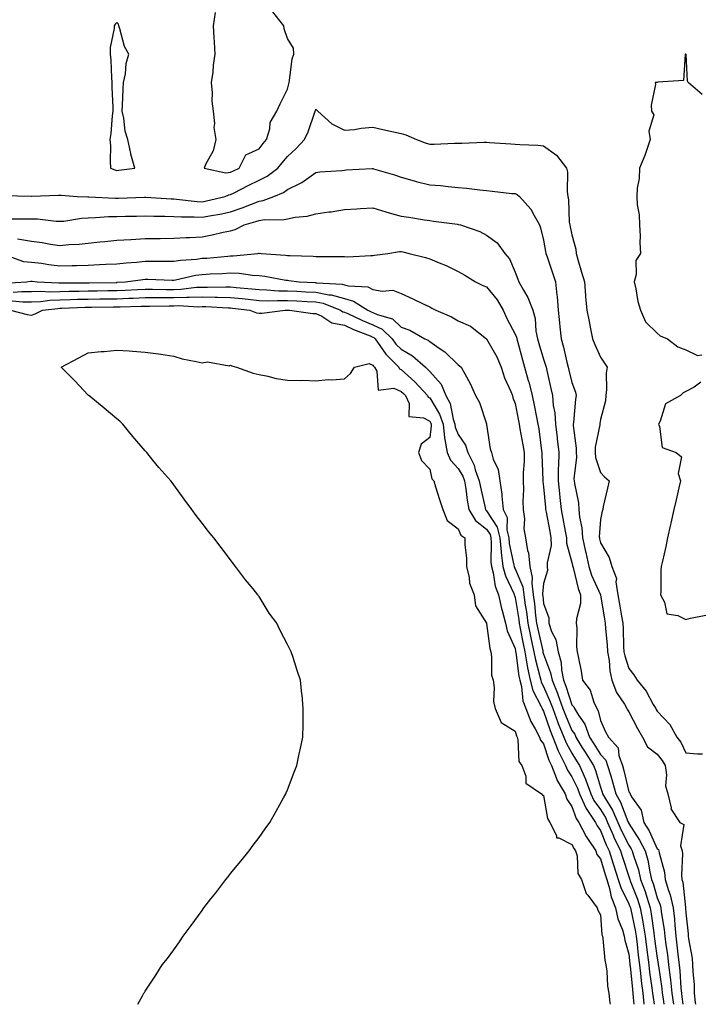
# Model space of a CAD drawing. Units: inches. Extents: x 936803 to 939443, y 7279418 to 7282058.
# Drawn here: x 937784 to 938023, y 7279418 to 7279764 of the extents above; entities that cross this region are included whole.
import ezdxf

# ---------------------------------------------------------------- set-up
doc = ezdxf.new("R2010")
doc.units = ezdxf.units.IN
doc.header["$MEASUREMENT"] = 0
doc.layers.add('Contour_93687279', color=7, linetype='Continuous', true_color=0x9f13c3)

msp = doc.modelspace()

# ---------------------------------------------------------------- linework, layer by layer
at = {"layer": 'Contour_93687279'}
for points in [[(937852.68, 7279766.55, 3221), (937851.96, 7279761.92, 3221), (937852.22, 7279757.75, 3221), (937852.24, 7279756.11, 3221), (937852.53, 7279751.92, 3221), (937851.91, 7279748.06, 3221), (937851.79, 7279745.65, 3221), (937851.28, 7279741.92, 3221), (937851.63, 7279738.34, 3221), (937851.5, 7279735.37, 3221), (937851.96, 7279731.92, 3221), (937852.39, 7279727.57, 3221), (937852.22, 7279726.1, 3221), (937852.9, 7279721.92, 3221), (937851.97, 7279718, 3221), (937849.28, 7279713.15, 3221), (937848.79, 7279711.92, 3221), (937856.41, 7279710.28, 3221), (937858.05, 7279710.43, 3221), (937859.04, 7279710.93, 3221), (937861.13, 7279711.92, 3221), (937863.46, 7279716.52, 3221), (937868.05, 7279718.64, 3221), (937869.49, 7279720.48, 3221), (937870.72, 7279721.92, 3221), (937871.85, 7279725.72, 3221), (937872.01, 7279727.96, 3221), (937874.27, 7279731.92, 3221), (937875.44, 7279734.53, 3221), (937878.05, 7279739.67, 3221), (937878.48, 7279741.49, 3221), (937878.61, 7279741.92, 3221), (937878.79, 7279742.66, 3221), (937879.71, 7279750.26, 3221), (937880.24, 7279751.92, 3221), (937880.21, 7279754.08, 3221), (937878.05, 7279757.47, 3221), (937876.93, 7279760.8, 3221), (937876.74, 7279761.92, 3221), (937872.96, 7279766.83, 3221)], [(938023.89, 7279737.77, 3221), (938018.87, 7279741.92, 3221), (938018.62, 7279742.49, 3221), (938018.16, 7279751.8, 3221), (938018.13, 7279751.92, 3221), (938018.09, 7279751.96, 3221), (938018.05, 7279751.98, 3221), (938018.01, 7279751.96, 3221), (938017.98, 7279751.92, 3221), (938017.9, 7279751.77, 3221), (938017.32, 7279742.64, 3221), (938008.24, 7279742.11, 3221), (938008.05, 7279742.01, 3221), (938007.99, 7279741.99, 3221), (938007.29, 7279741.92, 3221), (938007.38, 7279741.25, 3221), (938005.92, 7279734.05, 3221), (938006.07, 7279731.92, 3221), (938006.79, 7279730.66, 3221), (938005.11, 7279724.87, 3221), (938005.6, 7279721.92, 3221), (938004.22, 7279718.09, 3221), (938003.68, 7279716.3, 3221), (938001.79, 7279711.92, 3221), (938001.73, 7279708.25, 3221), (938000.93, 7279704.8, 3221), (938000.85, 7279701.92, 3221), (938000.99, 7279698.98, 3221), (938001.64, 7279695.51, 3221), (938001.77, 7279691.92, 3221), (938002, 7279687.97, 3221), (938001.88, 7279685.75, 3221), (938002.16, 7279681.92, 3221), (938000.51, 7279679.46, 3221), (938000.58, 7279674.46, 3221), (937999.88, 7279671.92, 3221), (938000.48, 7279669.49, 3221), (938001.16, 7279665.04, 3221), (938002.15, 7279661.92, 3221), (938003.97, 7279657.85, 3221), (938008.05, 7279653.92, 3221), (938009.07, 7279652.95, 3221), (938011.65, 7279651.92, 3221), (938015.23, 7279649.1, 3221), (938018.05, 7279647.99, 3221), (938022.18, 7279646.04, 3221), (938023.71, 7279646.27, 3221)], [(937778.35, 7279702.22, 3220), (937787.97, 7279702, 3220), (937788.05, 7279701.98, 3220), (937788.11, 7279701.99, 3220), (937797.62, 7279702.36, 3220), (937798.05, 7279702.4, 3220), (937798.49, 7279702.36, 3220), (937804.15, 7279701.92, 3220), (937807.89, 7279701.75, 3220), (937808.2, 7279701.77, 3220), (937817.46, 7279701.33, 3220), (937818.05, 7279701.34, 3220), (937818.61, 7279701.35, 3220), (937827.84, 7279701.71, 3220), (937828.05, 7279701.71, 3220), (937828.27, 7279701.7, 3220), (937837.2, 7279701.06, 3220), (937838.05, 7279701.03, 3220), (937838.99, 7279700.98, 3220), (937846.26, 7279700.12, 3220), (937848.05, 7279700.04, 3220), (937849.63, 7279700.34, 3220), (937856.18, 7279701.92, 3220), (937857.47, 7279702.5, 3220), (937858.05, 7279702.55, 3220), (937859.33, 7279703.21, 3220), (937864.22, 7279705.75, 3220), (937868.05, 7279707.61, 3220), (937870.93, 7279709.05, 3220), (937874.72, 7279711.92, 3220), (937876.18, 7279713.79, 3220), (937878.05, 7279715.93, 3220), (937881.16, 7279718.81, 3220), (937884.02, 7279721.92, 3220), (937885.33, 7279724.64, 3220), (937887.66, 7279731.53, 3220), (937887.82, 7279731.92, 3220), (937887.86, 7279732.11, 3220), (937888.05, 7279732.65, 3220), (937888.41, 7279732.28, 3220), (937888.67, 7279731.92, 3220), (937893.6, 7279727.47, 3220), (937898.05, 7279725.16, 3220), (937901.61, 7279725.47, 3220), (937904.01, 7279725.95, 3220), (937908.05, 7279726.24, 3220), (937911.6, 7279725.47, 3220), (937915.3, 7279724.66, 3220), (937918.05, 7279724.08, 3220), (937919.66, 7279723.53, 3220), (937923.36, 7279721.92, 3220), (937926.83, 7279720.7, 3220), (937928.05, 7279720.29, 3220), (937929.67, 7279720.3, 3220), (937936.77, 7279720.63, 3220), (937938.05, 7279720.64, 3220), (937939.35, 7279720.61, 3220), (937947.16, 7279721.03, 3220), (937948.05, 7279721.01, 3220), (937949.05, 7279720.92, 3220), (937956.6, 7279720.47, 3220), (937958.05, 7279720.34, 3220), (937959.74, 7279720.23, 3220), (937966.02, 7279719.89, 3220), (937968.05, 7279719.75, 3220), (937972.61, 7279716.47, 3220), (937976.13, 7279711.92, 3220), (937976.54, 7279710.41, 3220), (937976.34, 7279703.63, 3220), (937976.62, 7279701.92, 3220), (937976.86, 7279700.73, 3220), (937977.13, 7279692.84, 3220), (937977.27, 7279691.92, 3220), (937977.4, 7279691.27, 3220), (937978.05, 7279688.49, 3220), (937979.48, 7279683.35, 3220), (937979.55, 7279681.92, 3220), (937980.16, 7279679.81, 3220), (937981.44, 7279675.31, 3220), (937982.43, 7279671.92, 3220), (937982.83, 7279667.14, 3220), (937982.81, 7279666.68, 3220), (937983.33, 7279661.92, 3220), (937984.14, 7279658.01, 3220), (937984.61, 7279655.36, 3220), (937985.3, 7279651.92, 3220), (937986.06, 7279649.93, 3220), (937988.05, 7279645.47, 3220), (937989.45, 7279643.32, 3220), (937990.44, 7279641.92, 3220), (937990.13, 7279639.85, 3220), (937990.23, 7279634.1, 3220), (937989.98, 7279631.92, 3220), (937989.82, 7279630.15, 3220), (937988.05, 7279623.5, 3220), (937987.84, 7279622.13, 3220), (937987.83, 7279621.92, 3220), (937987.81, 7279621.69, 3220), (937986.22, 7279613.75, 3220), (937986.17, 7279611.92, 3220), (937986.32, 7279610.19, 3220), (937988.05, 7279604.94, 3220), (937989.48, 7279603.35, 3220), (937991.11, 7279601.92, 3220), (937990.55, 7279599.42, 3220), (937989.09, 7279592.96, 3220), (937988.86, 7279591.92, 3220), (937988.71, 7279591.26, 3220), (937988.05, 7279588.37, 3220), (937987.68, 7279582.29, 3220), (937987.71, 7279581.92, 3220), (937987.77, 7279581.64, 3220), (937988.05, 7279580.15, 3220), (937991.19, 7279575.06, 3220), (937992.11, 7279571.92, 3220), (937993.75, 7279567.62, 3220), (937993.53, 7279566.44, 3220), (937994.24, 7279561.92, 3220), (937994.8, 7279558.67, 3220), (937995.53, 7279554.44, 3220), (937995.96, 7279551.92, 3220), (937996.08, 7279549.96, 3220), (937996.22, 7279543.75, 3220), (937996.33, 7279541.92, 3220), (937996.59, 7279540.46, 3220), (937998.05, 7279536.01, 3220), (937999.87, 7279533.75, 3220), (938000.93, 7279531.92, 3220), (938004.15, 7279528.02, 3220), (938006.66, 7279523.31, 3220), (938007.49, 7279521.92, 3220), (938007.69, 7279521.56, 3220), (938008.05, 7279520.97, 3220), (938012.45, 7279516.32, 3220), (938014.96, 7279511.92, 3220), (938016.31, 7279510.18, 3220), (938018.05, 7279506.36, 3220), (938022.2, 7279506.07, 3220), (938023.96, 7279506.01, 3220)], [(937780.18, 7279694.05, 3219), (937785.86, 7279694.11, 3219), (937788.05, 7279694.11, 3219), (937790.15, 7279694.02, 3219), (937796.71, 7279693.27, 3219), (937798.05, 7279693.2, 3219), (937799.41, 7279693.29, 3219), (937805.69, 7279694.28, 3219), (937808.05, 7279694.41, 3219), (937810.59, 7279694.47, 3219), (937815.11, 7279694.87, 3219), (937818.05, 7279694.93, 3219), (937821.12, 7279694.99, 3219), (937824.97, 7279695, 3219), (937828.05, 7279695.06, 3219), (937831.08, 7279694.96, 3219), (937835, 7279694.97, 3219), (937838.05, 7279694.87, 3219), (937840.84, 7279694.71, 3219), (937845.21, 7279694.76, 3219), (937848.05, 7279694.63, 3219), (937851.39, 7279695.27, 3219), (937854.25, 7279695.72, 3219), (937858.05, 7279696.51, 3219), (937862.11, 7279697.87, 3219), (937865.4, 7279699.26, 3219), (937868.05, 7279700.29, 3219), (937869.47, 7279700.49, 3219), (937873.22, 7279701.92, 3219), (937876.64, 7279703.33, 3219), (937878.05, 7279704.32, 3219), (937882.88, 7279706.75, 3219), (937883.12, 7279706.85, 3219), (937888.05, 7279710.37, 3219), (937889.42, 7279710.55, 3219), (937897.22, 7279711.09, 3219), (937898.05, 7279711.2, 3219), (937898.74, 7279711.23, 3219), (937907.84, 7279711.71, 3219), (937908.05, 7279711.72, 3219), (937908.34, 7279711.64, 3219), (937915.65, 7279709.52, 3219), (937918.05, 7279708.67, 3219), (937922.56, 7279707.42, 3219), (937923.31, 7279707.17, 3219), (937928.05, 7279705.99, 3219), (937931.84, 7279705.72, 3219), (937934.6, 7279705.38, 3219), (937938.05, 7279705.09, 3219), (937940.94, 7279704.81, 3219), (937945.7, 7279704.26, 3219), (937948.05, 7279704.03, 3219), (937949.96, 7279703.83, 3219), (937956.95, 7279703.01, 3219), (937958.05, 7279702.91, 3219), (937958.78, 7279702.64, 3219), (937959.58, 7279701.92, 3219), (937963.62, 7279697.49, 3219), (937964.72, 7279695.25, 3219), (937966.67, 7279691.92, 3219), (937967.01, 7279690.88, 3219), (937968.05, 7279686.54, 3219), (937968.73, 7279682.6, 3219), (937968.88, 7279681.92, 3219), (937969.29, 7279680.69, 3219), (937971.24, 7279675.11, 3219), (937972.24, 7279671.92, 3219), (937972.73, 7279667.24, 3219), (937972.84, 7279666.71, 3219), (937973.24, 7279661.92, 3219), (937973.64, 7279657.51, 3219), (937973.84, 7279656.14, 3219), (937974.26, 7279651.92, 3219), (937975.12, 7279648.99, 3219), (937976.26, 7279643.71, 3219), (937976.73, 7279641.92, 3219), (937976.98, 7279640.85, 3219), (937978.05, 7279636.55, 3219), (937979.3, 7279633.16, 3219), (937979.49, 7279631.92, 3219), (937979.33, 7279630.63, 3219), (937978.61, 7279622.48, 3219), (937978.54, 7279621.92, 3219), (937978.52, 7279621.45, 3219), (937979.54, 7279613.41, 3219), (937979.5, 7279611.92, 3219), (937979.64, 7279610.33, 3219), (937978.76, 7279602.63, 3219), (937978.86, 7279601.92, 3219), (937978.93, 7279601.04, 3219), (937980.38, 7279594.25, 3219), (937980.52, 7279591.92, 3219), (937980.76, 7279589.21, 3219), (937981.58, 7279585.45, 3219), (937981.82, 7279581.92, 3219), (937982.88, 7279577.1, 3219), (937982.94, 7279576.81, 3219), (937983.96, 7279571.92, 3219), (937984.93, 7279568.8, 3219), (937988.04, 7279561.93, 3219), (937988.05, 7279561.88, 3219), (937989.5, 7279553.37, 3219), (937989.74, 7279551.92, 3219), (937989.86, 7279550.11, 3219), (937990.43, 7279544.29, 3219), (937990.56, 7279541.92, 3219), (937991.1, 7279538.86, 3219), (937991.35, 7279535.22, 3219), (937992.11, 7279531.92, 3219), (937993.76, 7279527.63, 3219), (937996.53, 7279523.44, 3219), (937997.4, 7279521.92, 3219), (937997.62, 7279521.49, 3219), (937998.05, 7279520.75, 3219), (938001.08, 7279514.95, 3219), (938002.91, 7279511.92, 3219), (938004.63, 7279508.5, 3219), (938008.05, 7279505.89, 3219), (938009.83, 7279503.7, 3219), (938010.79, 7279501.92, 3219), (938011.31, 7279498.66, 3219), (938010.94, 7279494.81, 3219), (938011.81, 7279491.92, 3219), (938012.88, 7279487.09, 3219), (938012.82, 7279486.7, 3219), (938015.99, 7279481.92, 3219), (938017.37, 7279481.24, 3219), (938016.22, 7279473.75, 3219), (938016.82, 7279471.92, 3219), (938016.97, 7279470.84, 3219), (938016.55, 7279463.42, 3219), (938016.69, 7279461.92, 3219), (938017, 7279460.88, 3219), (938017.93, 7279452.04, 3219), (938017.96, 7279451.92, 3219), (938017.97, 7279451.83, 3219), (938018.05, 7279450.17, 3219), (938018.9, 7279442.77, 3219), (938018.91, 7279441.92, 3219), (938019, 7279440.97, 3219), (938020.32, 7279434.19, 3219), (938020.49, 7279431.92, 3219), (938020.51, 7279429.46, 3219), (938021.03, 7279424.91, 3219), (938021.05, 7279421.92, 3219), (938021.38, 7279418.59, 3219), (938021.48, 7279418, 3219)], [(937783.16, 7279687.03, 3218), (937788.05, 7279686.23, 3218), (937791.83, 7279685.7, 3218), (937794.78, 7279685.19, 3218), (937798.05, 7279684.7, 3218), (937801.16, 7279685.03, 3218), (937804.79, 7279685.18, 3218), (937808.05, 7279685.56, 3218), (937812.08, 7279685.95, 3218), (937813.88, 7279686.08, 3218), (937818.05, 7279686.51, 3218), (937822.95, 7279686.82, 3218), (937823.13, 7279686.84, 3218), (937828.05, 7279687.12, 3218), (937832.81, 7279687.16, 3218), (937833.3, 7279687.16, 3218), (937838.05, 7279687.22, 3218), (937842.5, 7279687.48, 3218), (937843.63, 7279687.5, 3218), (937848.05, 7279687.73, 3218), (937851.59, 7279688.38, 3218), (937855.48, 7279689.35, 3218), (937858.05, 7279689.88, 3218), (937859.64, 7279690.33, 3218), (937862.85, 7279691.92, 3218), (937866.89, 7279693.07, 3218), (937868.05, 7279693.52, 3218), (937869.93, 7279693.8, 3218), (937876.28, 7279693.69, 3218), (937878.05, 7279694.09, 3218), (937880.76, 7279694.63, 3218), (937885.03, 7279694.94, 3218), (937888.05, 7279695.77, 3218), (937892.6, 7279696.47, 3218), (937893.4, 7279696.57, 3218), (937898.05, 7279697.33, 3218), (937902.39, 7279697.58, 3218), (937903.77, 7279697.64, 3218), (937908.05, 7279697.89, 3218), (937912.59, 7279696.46, 3218), (937913.76, 7279696.21, 3218), (937918.05, 7279695.05, 3218), (937920.72, 7279694.59, 3218), (937926.24, 7279693.73, 3218), (937928.05, 7279693.42, 3218), (937929.4, 7279693.27, 3218), (937937.83, 7279692.14, 3218), (937938.05, 7279692.12, 3218), (937938.22, 7279692.09, 3218), (937938.85, 7279691.92, 3218), (937945.68, 7279689.55, 3218), (937948.05, 7279688.37, 3218), (937951.73, 7279685.6, 3218), (937954.51, 7279681.92, 3218), (937956.08, 7279679.95, 3218), (937958.05, 7279675.33, 3218), (937959, 7279672.87, 3218), (937959.43, 7279671.92, 3218), (937960.98, 7279668.99, 3218), (937962.53, 7279666.4, 3218), (937964.29, 7279661.92, 3218), (937965.17, 7279659.04, 3218), (937965.37, 7279654.6, 3218), (937965.92, 7279651.92, 3218), (937966.39, 7279650.26, 3218), (937968.05, 7279644.79, 3218), (937968.78, 7279642.64, 3218), (937968.96, 7279641.92, 3218), (937969.24, 7279640.73, 3218), (937970.58, 7279634.46, 3218), (937971.19, 7279631.92, 3218), (937971.49, 7279628.48, 3218), (937972.04, 7279625.9, 3218), (937972.3, 7279621.92, 3218), (937972.85, 7279617.13, 3218), (937972.89, 7279616.76, 3218), (937973.43, 7279611.92, 3218), (937973.31, 7279607.18, 3218), (937973.27, 7279606.7, 3218), (937973.16, 7279601.92, 3218), (937973.65, 7279597.52, 3218), (937973.82, 7279596.15, 3218), (937974.3, 7279591.92, 3218), (937974.88, 7279588.75, 3218), (937975.67, 7279584.3, 3218), (937976.1, 7279581.92, 3218), (937976.14, 7279580.01, 3218), (937978.05, 7279573.24, 3218), (937978.3, 7279572.17, 3218), (937978.36, 7279571.92, 3218), (937978.49, 7279571.48, 3218), (937980.25, 7279564.12, 3218), (937981.1, 7279561.92, 3218), (937981.06, 7279558.91, 3218), (937979.6, 7279553.46, 3218), (937979.56, 7279551.92, 3218), (937979.72, 7279550.25, 3218), (937979.71, 7279543.58, 3218), (937979.9, 7279541.92, 3218), (937980.32, 7279539.65, 3218), (937981.26, 7279535.12, 3218), (937981.81, 7279531.92, 3218), (937984.52, 7279528.39, 3218), (937985.75, 7279524.22, 3218), (937986.77, 7279521.92, 3218), (937987.25, 7279521.12, 3218), (937988.05, 7279517.69, 3218), (937989.88, 7279513.75, 3218), (937990.9, 7279511.92, 3218), (937994.27, 7279508.14, 3218), (937994.55, 7279505.43, 3218), (937995.83, 7279501.92, 3218), (937996.34, 7279500.2, 3218), (937998.05, 7279492.73, 3218), (937998.42, 7279492.29, 3218), (937998.51, 7279491.92, 3218), (937999.01, 7279490.96, 3218), (938002.34, 7279486.22, 3218), (938003.36, 7279481.92, 3218), (938005.15, 7279479.02, 3218), (938008.05, 7279472.68, 3218), (938008.48, 7279472.35, 3218), (938008.62, 7279471.92, 3218), (938008.7, 7279471.27, 3218), (938010.59, 7279464.46, 3218), (938010.83, 7279461.92, 3218), (938012.01, 7279457.96, 3218), (938012.61, 7279456.48, 3218), (938013.62, 7279451.92, 3218), (938014.06, 7279447.94, 3218), (938014.17, 7279445.8, 3218), (938014.56, 7279441.92, 3218), (938014.96, 7279438.83, 3218), (938015.37, 7279434.6, 3218), (938015.71, 7279431.92, 3218), (938015.94, 7279429.81, 3218), (938016.36, 7279423.62, 3218), (938016.53, 7279421.92, 3218), (938016.71, 7279420.58, 3218), (938017.01, 7279418, 3218)], [(937778.42, 7279681.55, 3217), (937785.21, 7279679.09, 3217), (937788.05, 7279678.86, 3217), (937791.55, 7279678.42, 3217), (937794.18, 7279678.05, 3217), (937798.05, 7279677.57, 3217), (937802.31, 7279677.66, 3217), (937803.84, 7279677.71, 3217), (937808.05, 7279677.8, 3217), (937812.01, 7279677.96, 3217), (937814.2, 7279678.07, 3217), (937818.05, 7279678.23, 3217), (937821.38, 7279678.59, 3217), (937825, 7279678.87, 3217), (937828.05, 7279679.19, 3217), (937830.82, 7279679.15, 3217), (937835.33, 7279679.21, 3217), (937838.05, 7279679.17, 3217), (937840.42, 7279679.55, 3217), (937846.04, 7279679.91, 3217), (937848.05, 7279680.18, 3217), (937849.68, 7279680.29, 3217), (937857.1, 7279680.97, 3217), (937858.05, 7279681.03, 3217), (937858.96, 7279681.01, 3217), (937867.58, 7279681.92, 3217), (937867.98, 7279681.99, 3217), (937868.05, 7279682.02, 3217), (937868.14, 7279682.01, 3217), (937868.86, 7279681.92, 3217), (937877.41, 7279681.28, 3217), (937878.05, 7279681.19, 3217), (937878.84, 7279681.13, 3217), (937887.06, 7279680.93, 3217), (937888.05, 7279680.85, 3217), (937889.19, 7279680.78, 3217), (937896.97, 7279680.84, 3217), (937898.05, 7279680.77, 3217), (937899.23, 7279680.75, 3217), (937907.35, 7279681.22, 3217), (937908.05, 7279681.2, 3217), (937908.69, 7279681.28, 3217), (937913.39, 7279681.92, 3217), (937917.43, 7279682.54, 3217), (937918.05, 7279682.52, 3217), (937918.55, 7279682.42, 3217), (937920.8, 7279681.92, 3217), (937926.59, 7279680.46, 3217), (937928.05, 7279679.99, 3217), (937931.4, 7279678.57, 3217), (937933.79, 7279677.66, 3217), (937938.05, 7279675.56, 3217), (937940.35, 7279674.22, 3217), (937944.17, 7279671.92, 3217), (937946.74, 7279670.61, 3217), (937948.05, 7279670.18, 3217), (937951.75, 7279665.62, 3217), (937953.92, 7279661.92, 3217), (937955.17, 7279659.04, 3217), (937958.05, 7279653.51, 3217), (937958.54, 7279652.41, 3217), (937958.64, 7279651.92, 3217), (937958.88, 7279651.1, 3217), (937960.65, 7279644.53, 3217), (937961.41, 7279641.92, 3217), (937962.72, 7279637.25, 3217), (937962.88, 7279636.75, 3217), (937964.06, 7279631.92, 3217), (937964.72, 7279628.59, 3217), (937965.57, 7279624.4, 3217), (937966.07, 7279621.92, 3217), (937966.36, 7279620.22, 3217), (937967.4, 7279612.57, 3217), (937967.5, 7279611.92, 3217), (937967.49, 7279611.36, 3217), (937967.82, 7279602.15, 3217), (937967.81, 7279601.92, 3217), (937967.82, 7279601.7, 3217), (937968.05, 7279599.92, 3217), (937968.73, 7279592.6, 3217), (937968.81, 7279591.92, 3217), (937968.98, 7279590.99, 3217), (937970.27, 7279584.14, 3217), (937970.67, 7279581.92, 3217), (937970.72, 7279579.24, 3217), (937969.3, 7279573.18, 3217), (937969.35, 7279571.92, 3217), (937969.45, 7279570.52, 3217), (937968.05, 7279565.84, 3217), (937967.71, 7279562.26, 3217), (937967.75, 7279561.92, 3217), (937967.79, 7279561.66, 3217), (937968.05, 7279558.81, 3217), (937969.95, 7279553.81, 3217), (937969.93, 7279551.92, 3217), (937970.91, 7279549.07, 3217), (937972.35, 7279546.22, 3217), (937973.22, 7279541.92, 3217), (937974.23, 7279538.1, 3217), (937974.41, 7279535.56, 3217), (937975.11, 7279531.92, 3217), (937975.96, 7279529.83, 3217), (937978.05, 7279523.28, 3217), (937978.67, 7279522.54, 3217), (937978.94, 7279521.92, 3217), (937980.32, 7279519.65, 3217), (937982.56, 7279516.43, 3217), (937984.27, 7279511.92, 3217), (937985.72, 7279509.59, 3217), (937988.05, 7279505.79, 3217), (937989.92, 7279503.8, 3217), (937990.61, 7279501.92, 3217), (937991.68, 7279498.3, 3217), (937992.36, 7279496.23, 3217), (937993.51, 7279491.92, 3217), (937995.17, 7279489.04, 3217), (937997.74, 7279482.22, 3217), (937997.88, 7279481.92, 3217), (937997.93, 7279481.8, 3217), (937998.05, 7279481.57, 3217), (938001.86, 7279475.73, 3217), (938003.79, 7279471.92, 3217), (938004.73, 7279468.6, 3217), (938005.41, 7279464.56, 3217), (938006.03, 7279461.92, 3217), (938006.57, 7279460.44, 3217), (938008.05, 7279455.42, 3217), (938009.06, 7279452.93, 3217), (938009.28, 7279451.92, 3217), (938009.43, 7279450.54, 3217), (938010.43, 7279444.3, 3217), (938010.67, 7279441.92, 3217), (938011.07, 7279438.9, 3217), (938011.61, 7279435.48, 3217), (938012.05, 7279431.92, 3217), (938012.56, 7279427.41, 3217), (938012.69, 7279426.56, 3217), (938013.17, 7279421.92, 3217), (938013.7, 7279418, 3217)], [(937778.55, 7279671.42, 3216), (937786.36, 7279671.92, 3216), (937787.81, 7279672.15, 3216), (937788.05, 7279672.14, 3216), (937788.25, 7279672.12, 3216), (937790.04, 7279671.92, 3216), (937797.64, 7279671.52, 3216), (937798.05, 7279671.53, 3216), (937798.43, 7279671.54, 3216), (937807.72, 7279671.59, 3216), (937808.05, 7279671.6, 3216), (937808.37, 7279671.6, 3216), (937817.86, 7279671.73, 3216), (937818.05, 7279671.73, 3216), (937818.23, 7279671.74, 3216), (937821.17, 7279671.92, 3216), (937827.24, 7279672.73, 3216), (937828.05, 7279672.81, 3216), (937828.93, 7279672.8, 3216), (937837.49, 7279672.48, 3216), (937838.05, 7279672.47, 3216), (937838.7, 7279672.57, 3216), (937845.76, 7279674.21, 3216), (937848.05, 7279674.52, 3216), (937850.83, 7279674.7, 3216), (937855.1, 7279674.88, 3216), (937858.05, 7279675.07, 3216), (937861.13, 7279675, 3216), (937865.73, 7279674.24, 3216), (937868.05, 7279674.17, 3216), (937870.05, 7279673.91, 3216), (937877.43, 7279672.54, 3216), (937878.05, 7279672.46, 3216), (937878.54, 7279672.42, 3216), (937882.13, 7279671.92, 3216), (937887.77, 7279671.64, 3216), (937888.05, 7279671.62, 3216), (937888.42, 7279671.55, 3216), (937897.25, 7279671.12, 3216), (937898.05, 7279670.89, 3216), (937899.46, 7279670.51, 3216), (937906.28, 7279670.14, 3216), (937908.05, 7279669.24, 3216), (937911.34, 7279668.63, 3216), (937915.07, 7279668.94, 3216), (937918.05, 7279667.83, 3216), (937922.09, 7279665.96, 3216), (937925.79, 7279664.18, 3216), (937928.05, 7279663.11, 3216), (937928.81, 7279662.67, 3216), (937930.18, 7279661.92, 3216), (937935.76, 7279659.63, 3216), (937938.05, 7279658.17, 3216), (937942.41, 7279656.28, 3216), (937948.03, 7279651.92, 3216), (937948.05, 7279651.9, 3216), (937951.68, 7279645.55, 3216), (937953.21, 7279641.92, 3216), (937954.31, 7279638.18, 3216), (937956.53, 7279633.43, 3216), (937957.12, 7279631.92, 3216), (937957.33, 7279631.2, 3216), (937958.05, 7279629.2, 3216), (937959.24, 7279623.11, 3216), (937959.48, 7279621.92, 3216), (937959.77, 7279620.2, 3216), (937960.82, 7279614.68, 3216), (937961.26, 7279611.92, 3216), (937961.21, 7279608.76, 3216), (937960.96, 7279604.83, 3216), (937960.91, 7279601.92, 3216), (937961.02, 7279598.95, 3216), (937960.8, 7279594.66, 3216), (937960.92, 7279591.92, 3216), (937961.33, 7279588.64, 3216), (937961.19, 7279585.06, 3216), (937961.78, 7279581.92, 3216), (937962.49, 7279577.48, 3216), (937962.84, 7279576.71, 3216), (937963.21, 7279571.92, 3216), (937964.1, 7279567.97, 3216), (937963.92, 7279566.05, 3216), (937964.47, 7279561.92, 3216), (937964.9, 7279558.77, 3216), (937965.27, 7279554.7, 3216), (937965.62, 7279551.92, 3216), (937966.02, 7279549.9, 3216), (937967.78, 7279542.18, 3216), (937967.84, 7279541.92, 3216), (937967.87, 7279541.74, 3216), (937968.05, 7279541.1, 3216), (937970.56, 7279534.44, 3216), (937971.05, 7279531.92, 3216), (937973.08, 7279526.95, 3216), (937973.11, 7279526.85, 3216), (937974.89, 7279521.92, 3216), (937975.74, 7279519.62, 3216), (937978.05, 7279514.28, 3216), (937979.02, 7279512.9, 3216), (937979.39, 7279511.92, 3216), (937981.58, 7279508.38, 3216), (937982.71, 7279506.58, 3216), (937985.58, 7279501.92, 3216), (937986.33, 7279500.2, 3216), (937988.05, 7279494.26, 3216), (937988.63, 7279492.51, 3216), (937988.79, 7279491.92, 3216), (937989.8, 7279490.16, 3216), (937992.32, 7279486.19, 3216), (937994.24, 7279481.92, 3216), (937995.39, 7279479.26, 3216), (937998.05, 7279473.88, 3216), (937998.83, 7279472.7, 3216), (937999.22, 7279471.92, 3216), (937999.68, 7279470.29, 3216), (938001.4, 7279465.28, 3216), (938002.2, 7279461.92, 3216), (938003.75, 7279457.62, 3216), (938004.33, 7279455.64, 3216), (938005.55, 7279451.92, 3216), (938005.93, 7279449.8, 3216), (938006.8, 7279443.17, 3216), (938007.01, 7279441.92, 3216), (938007.12, 7279440.98, 3216), (938008.05, 7279434.21, 3216), (938008.36, 7279432.23, 3216), (938008.4, 7279431.92, 3216), (938008.45, 7279431.52, 3216), (938009.64, 7279423.51, 3216), (938009.8, 7279421.92, 3216), (938010.08, 7279419.89, 3216), (938010.37, 7279418, 3216)], [(937781.67, 7279668.31, 3215), (937784.62, 7279668.49, 3215), (937788.05, 7279668.48, 3215), (937791.36, 7279668.62, 3215), (937794.57, 7279668.44, 3215), (937798.05, 7279668.56, 3215), (937801.33, 7279668.64, 3215), (937804.79, 7279668.66, 3215), (937808.05, 7279668.74, 3215), (937811.19, 7279668.78, 3215), (937814.96, 7279668.82, 3215), (937818.05, 7279668.86, 3215), (937820.99, 7279668.98, 3215), (937825.37, 7279669.24, 3215), (937828.05, 7279669.35, 3215), (937830.62, 7279669.35, 3215), (937835.4, 7279669.27, 3215), (937838.05, 7279669.27, 3215), (937840.62, 7279669.35, 3215), (937846.13, 7279670, 3215), (937848.05, 7279670.06, 3215), (937849.93, 7279670.04, 3215), (937856.33, 7279670.2, 3215), (937858.05, 7279670.17, 3215), (937860, 7279669.97, 3215), (937865.58, 7279669.45, 3215), (937868.05, 7279669.19, 3215), (937870.84, 7279669.13, 3215), (937874.92, 7279668.8, 3215), (937878.05, 7279668.74, 3215), (937881.39, 7279668.58, 3215), (937884.55, 7279668.42, 3215), (937888.05, 7279668.26, 3215), (937892.59, 7279667.38, 3215), (937893.47, 7279667.34, 3215), (937898.05, 7279666.06, 3215), (937901.31, 7279665.17, 3215), (937906.27, 7279661.92, 3215), (937907.48, 7279661.35, 3215), (937908.05, 7279661.12, 3215), (937909.54, 7279660.43, 3215), (937915.02, 7279658.89, 3215), (937918.05, 7279656.04, 3215), (937921.07, 7279654.94, 3215), (937926.39, 7279651.92, 3215), (937927.51, 7279651.38, 3215), (937928.05, 7279650.91, 3215), (937931.34, 7279648.64, 3215), (937933.43, 7279647.29, 3215), (937938.05, 7279642.71, 3215), (937938.53, 7279642.4, 3215), (937939.17, 7279641.92, 3215), (937940.39, 7279639.58, 3215), (937942.29, 7279636.16, 3215), (937944.21, 7279631.92, 3215), (937945.6, 7279629.47, 3215), (937948.02, 7279621.95, 3215), (937948.04, 7279621.91, 3215), (937948.05, 7279621.8, 3215), (937949.34, 7279613.22, 3215), (937949.78, 7279611.92, 3215), (937950.4, 7279609.57, 3215), (937952.13, 7279606, 3215), (937952.71, 7279601.92, 3215), (937953.44, 7279597.3, 3215), (937953.4, 7279596.58, 3215), (937953.9, 7279591.92, 3215), (937955.25, 7279589.13, 3215), (937955.18, 7279584.79, 3215), (937955.87, 7279581.92, 3215), (937956.04, 7279579.91, 3215), (937957.66, 7279572.3, 3215), (937957.71, 7279571.92, 3215), (937957.78, 7279571.65, 3215), (937958.05, 7279571.09, 3215), (937960.81, 7279564.68, 3215), (937961.18, 7279561.92, 3215), (937961.67, 7279558.3, 3215), (937962.07, 7279555.94, 3215), (937962.58, 7279551.92, 3215), (937963.48, 7279547.36, 3215), (937963.74, 7279546.23, 3215), (937964.64, 7279541.92, 3215), (937965.19, 7279539.06, 3215), (937966.82, 7279533.15, 3215), (937967.09, 7279531.92, 3215), (937967.29, 7279531.16, 3215), (937968.05, 7279529.71, 3215), (937970.45, 7279524.32, 3215), (937971.32, 7279521.92, 3215), (937973.13, 7279517.01, 3215), (937973.26, 7279516.71, 3215), (937975.21, 7279511.92, 3215), (937976.01, 7279509.89, 3215), (937978.05, 7279506.26, 3215), (937979.71, 7279503.58, 3215), (937980.74, 7279501.92, 3215), (937982.8, 7279497.17, 3215), (937982.96, 7279496.83, 3215), (937984.71, 7279491.92, 3215), (937985.75, 7279489.62, 3215), (937988.05, 7279486.44, 3215), (937989.8, 7279483.68, 3215), (937990.59, 7279481.92, 3215), (937992.54, 7279477.44, 3215), (937992.84, 7279476.71, 3215), (937995.1, 7279471.92, 3215), (937995.82, 7279469.68, 3215), (937998.05, 7279462.91, 3215), (937998.3, 7279462.17, 3215), (937998.36, 7279461.92, 3215), (937998.54, 7279461.43, 3215), (938001.08, 7279454.95, 3215), (938002.07, 7279451.92, 3215), (938002.95, 7279447.03, 3215), (938002.98, 7279446.85, 3215), (938003.8, 7279441.92, 3215), (938004.26, 7279438.12, 3215), (938004.64, 7279435.33, 3215), (938005.06, 7279431.92, 3215), (938005.37, 7279429.24, 3215), (938006.16, 7279423.81, 3215), (938006.39, 7279421.92, 3215), (938006.56, 7279420.43, 3215), (938006.97, 7279418, 3215)], [(937781.32, 7279665.19, 3214), (937785.03, 7279664.94, 3214), (937788.05, 7279664.94, 3214), (937791.19, 7279665.05, 3214), (937794.5, 7279665.47, 3214), (937798.05, 7279665.59, 3214), (937801.81, 7279665.68, 3214), (937804.19, 7279665.79, 3214), (937808.05, 7279665.88, 3214), (937812.05, 7279665.92, 3214), (937814.03, 7279665.94, 3214), (937818.05, 7279665.99, 3214), (937822.29, 7279666.16, 3214), (937823.78, 7279666.19, 3214), (937828.05, 7279666.36, 3214), (937832.5, 7279666.37, 3214), (937833.58, 7279666.39, 3214), (937838.05, 7279666.39, 3214), (937842.65, 7279666.53, 3214), (937843.49, 7279666.48, 3214), (937848.05, 7279666.64, 3214), (937852.69, 7279666.57, 3214), (937853.45, 7279666.52, 3214), (937858.05, 7279666.44, 3214), (937862.15, 7279666.01, 3214), (937864.2, 7279665.77, 3214), (937868.05, 7279665.36, 3214), (937871.41, 7279665.28, 3214), (937874.56, 7279665.41, 3214), (937878.05, 7279665.34, 3214), (937881.32, 7279665.19, 3214), (937884.93, 7279665.05, 3214), (937888.05, 7279664.9, 3214), (937890.55, 7279664.42, 3214), (937896.66, 7279661.92, 3214), (937897.5, 7279661.37, 3214), (937898.05, 7279661.26, 3214), (937899.24, 7279660.73, 3214), (937904.44, 7279658.31, 3214), (937908.05, 7279656.8, 3214), (937911.38, 7279655.26, 3214), (937914.86, 7279651.92, 3214), (937916.18, 7279650.05, 3214), (937918.05, 7279648.2, 3214), (937922.05, 7279645.92, 3214), (937926.53, 7279641.92, 3214), (937927.33, 7279641.2, 3214), (937928.05, 7279640.41, 3214), (937932.07, 7279635.93, 3214), (937933.78, 7279631.92, 3214), (937935.24, 7279629.11, 3214), (937936.35, 7279623.62, 3214), (937936.93, 7279621.92, 3214), (937937.03, 7279620.89, 3214), (937938.05, 7279618.21, 3214), (937940.62, 7279614.5, 3214), (937941.41, 7279611.92, 3214), (937943.66, 7279607.53, 3214), (937944.06, 7279605.9, 3214), (937945.5, 7279601.92, 3214), (937945.86, 7279599.73, 3214), (937947.5, 7279592.47, 3214), (937947.61, 7279591.92, 3214), (937947.77, 7279591.64, 3214), (937948.05, 7279591.42, 3214), (937951.82, 7279585.69, 3214), (937952.72, 7279581.92, 3214), (937953.14, 7279577.01, 3214), (937953.19, 7279576.78, 3214), (937953.72, 7279571.92, 3214), (937954.66, 7279568.53, 3214), (937957.63, 7279562.34, 3214), (937957.79, 7279561.92, 3214), (937957.84, 7279561.71, 3214), (937958.05, 7279561.03, 3214), (937959.37, 7279553.24, 3214), (937959.53, 7279551.92, 3214), (937959.9, 7279550.06, 3214), (937960.86, 7279544.73, 3214), (937961.45, 7279541.92, 3214), (937962.25, 7279537.71, 3214), (937962.44, 7279536.31, 3214), (937963.41, 7279531.92, 3214), (937964.35, 7279528.23, 3214), (937967.25, 7279522.72, 3214), (937967.57, 7279521.92, 3214), (937967.7, 7279521.57, 3214), (937968.05, 7279520.99, 3214), (937970.35, 7279514.22, 3214), (937971.29, 7279511.92, 3214), (937973.21, 7279507.08, 3214), (937973.61, 7279506.36, 3214), (937975.84, 7279501.92, 3214), (937976.45, 7279500.33, 3214), (937978.05, 7279497.97, 3214), (937980.04, 7279493.91, 3214), (937980.75, 7279491.92, 3214), (937982.95, 7279487.02, 3214), (937983, 7279486.87, 3214), (937986.28, 7279481.92, 3214), (937986.9, 7279480.77, 3214), (937988.05, 7279479.11, 3214), (937990.14, 7279474.01, 3214), (937991.13, 7279471.92, 3214), (937992.59, 7279467.38, 3214), (937992.81, 7279466.69, 3214), (937994.36, 7279461.92, 3214), (937995.2, 7279459.08, 3214), (937998.05, 7279453.36, 3214), (937998.46, 7279452.32, 3214), (937998.59, 7279451.92, 3214), (937998.7, 7279451.27, 3214), (938000.23, 7279444.1, 3214), (938000.59, 7279441.92, 3214), (938000.94, 7279439.03, 3214), (938001.35, 7279435.22, 3214), (938001.76, 7279431.92, 3214), (938002.25, 7279427.72, 3214), (938002.39, 7279426.26, 3214), (938002.92, 7279421.92, 3214), (938003.36, 7279418, 3214)], [(937780.69, 7279661.92, 3213), (937786.53, 7279660.4, 3213), (937788.05, 7279660.24, 3213), (937789.35, 7279660.62, 3213), (937791.94, 7279661.92, 3213), (937797.37, 7279662.6, 3213), (937798.05, 7279662.62, 3213), (937798.77, 7279662.64, 3213), (937806.98, 7279662.98, 3213), (937808.05, 7279663.01, 3213), (937809.16, 7279663.02, 3213), (937816.87, 7279663.1, 3213), (937818.05, 7279663.12, 3213), (937819.3, 7279663.17, 3213), (937826.64, 7279663.33, 3213), (937828.05, 7279663.38, 3213), (937829.51, 7279663.38, 3213), (937836.46, 7279663.51, 3213), (937838.05, 7279663.51, 3213), (937839.69, 7279663.56, 3213), (937846.8, 7279663.16, 3213), (937848.05, 7279663.21, 3213), (937849.32, 7279663.19, 3213), (937857.24, 7279662.73, 3213), (937858.05, 7279662.72, 3213), (937858.77, 7279662.64, 3213), (937864.79, 7279661.92, 3213), (937867.16, 7279661.03, 3213), (937868.05, 7279660.87, 3213), (937869.08, 7279660.89, 3213), (937877.28, 7279661.92, 3213), (937878.02, 7279661.95, 3213), (937878.08, 7279661.95, 3213), (937878.75, 7279661.92, 3213), (937886.92, 7279660.79, 3213), (937888.05, 7279660.74, 3213), (937890.18, 7279659.79, 3213), (937893.65, 7279657.52, 3213), (937898.05, 7279656.63, 3213), (937901.3, 7279655.17, 3213), (937907.08, 7279652.89, 3213), (937908.05, 7279652.49, 3213), (937908.44, 7279652.3, 3213), (937908.84, 7279651.92, 3213), (937910.78, 7279649.19, 3213), (937912.59, 7279646.46, 3213), (937917.15, 7279641.92, 3213), (937917.47, 7279641.34, 3213), (937918.05, 7279641.11, 3213), (937922.87, 7279636.74, 3213), (937927.27, 7279631.92, 3213), (937927.52, 7279631.39, 3213), (937928.05, 7279631.1, 3213), (937931.55, 7279625.43, 3213), (937932.74, 7279621.92, 3213), (937933.22, 7279617.09, 3213), (937933.42, 7279616.56, 3213), (937934.18, 7279611.92, 3213), (937935.34, 7279609.21, 3213), (937938.05, 7279606.33, 3213), (937939.7, 7279603.57, 3213), (937940.29, 7279601.92, 3213), (937940.75, 7279599.22, 3213), (937941.26, 7279595.13, 3213), (937941.85, 7279591.92, 3213), (937944.16, 7279588.02, 3213), (937948.05, 7279585.02, 3213), (937949.28, 7279583.15, 3213), (937949.57, 7279581.92, 3213), (937949.71, 7279580.26, 3213), (937949.56, 7279573.43, 3213), (937949.72, 7279571.92, 3213), (937950.37, 7279569.6, 3213), (937951.12, 7279564.99, 3213), (937952.29, 7279561.92, 3213), (937953.29, 7279557.16, 3213), (937953.51, 7279556.45, 3213), (937954.66, 7279551.92, 3213), (937955.33, 7279549.2, 3213), (937958.05, 7279543.03, 3213), (937958.22, 7279542.09, 3213), (937958.26, 7279541.92, 3213), (937958.3, 7279541.67, 3213), (937959.43, 7279533.3, 3213), (937959.73, 7279531.92, 3213), (937960.31, 7279529.66, 3213), (937960.77, 7279524.64, 3213), (937961.85, 7279521.92, 3213), (937963.56, 7279517.43, 3213), (937965.12, 7279514.85, 3213), (937966.66, 7279511.92, 3213), (937967, 7279510.87, 3213), (937968.05, 7279509.57, 3213), (937969.93, 7279503.8, 3213), (937970.87, 7279501.92, 3213), (937972.64, 7279497.33, 3213), (937972.81, 7279496.68, 3213), (937975.62, 7279491.92, 3213), (937976.24, 7279490.11, 3213), (937978.05, 7279487.55, 3213), (937979.49, 7279483.36, 3213), (937980.44, 7279481.92, 3213), (937983.1, 7279476.97, 3213), (937983.33, 7279476.64, 3213), (937986.44, 7279471.92, 3213), (937986.81, 7279470.68, 3213), (937988.05, 7279469.1, 3213), (937989.78, 7279463.66, 3213), (937990.35, 7279461.92, 3213), (937991.31, 7279458.66, 3213), (937991.85, 7279455.72, 3213), (937993.39, 7279451.92, 3213), (937994.2, 7279448.06, 3213), (937995.78, 7279444.19, 3213), (937996.45, 7279441.92, 3213), (937996.68, 7279440.55, 3213), (937998.05, 7279435.59, 3213), (937998.41, 7279432.27, 3213), (937998.45, 7279431.92, 3213), (937998.5, 7279431.47, 3213), (937999.3, 7279423.17, 3213), (937999.45, 7279421.92, 3213), (937999.63, 7279420.34, 3213), (937999.78, 7279418, 3213)], [(937825.4, 7279418, 3212), (937827.05, 7279420.92, 3212), (937827.61, 7279421.92, 3212), (937827.78, 7279422.18, 3212), (937828.05, 7279422.58, 3212), (937831.74, 7279428.24, 3212), (937834.05, 7279431.92, 3212), (937835.83, 7279434.15, 3212), (937838.05, 7279437.2, 3212), (937840.07, 7279439.91, 3212), (937841.43, 7279441.92, 3212), (937844.22, 7279445.75, 3212), (937848.05, 7279450.99, 3212), (937848.44, 7279451.54, 3212), (937848.69, 7279451.92, 3212), (937851.17, 7279455.05, 3212), (937852.84, 7279457.13, 3212), (937856.44, 7279461.92, 3212), (937857.17, 7279462.8, 3212), (937858.05, 7279463.92, 3212), (937861.66, 7279468.31, 3212), (937864.55, 7279471.92, 3212), (937866.05, 7279473.92, 3212), (937868.05, 7279476.67, 3212), (937870.26, 7279479.7, 3212), (937871.83, 7279481.92, 3212), (937874.07, 7279485.9, 3212), (937876.66, 7279490.53, 3212), (937877.45, 7279491.92, 3212), (937877.63, 7279492.34, 3212), (937878.05, 7279493.39, 3212), (937880.43, 7279499.55, 3212), (937881.31, 7279501.92, 3212), (937882.19, 7279506.06, 3212), (937882.5, 7279507.47, 3212), (937883.49, 7279511.92, 3212), (937883.59, 7279516.37, 3212), (937883.59, 7279521.92, 3212), (937883.17, 7279526.8, 3212), (937883.14, 7279527.02, 3212), (937882.63, 7279531.92, 3212), (937881.43, 7279535.31, 3212), (937880.05, 7279539.92, 3212), (937879.38, 7279541.92, 3212), (937878.89, 7279542.76, 3212), (937878.05, 7279544.42, 3212), (937875.49, 7279549.36, 3212), (937874.33, 7279551.92, 3212), (937871.63, 7279555.5, 3212), (937868.05, 7279561.27, 3212), (937867.8, 7279561.67, 3212), (937867.64, 7279561.92, 3212), (937865.96, 7279564, 3212), (937863.35, 7279567.22, 3212), (937859.81, 7279571.92, 3212), (937859.01, 7279572.88, 3212), (937858.05, 7279574.16, 3212), (937854.69, 7279578.56, 3212), (937852.21, 7279581.92, 3212), (937850.3, 7279584.17, 3212), (937848.05, 7279587.11, 3212), (937845.96, 7279589.83, 3212), (937844.47, 7279591.92, 3212), (937841.7, 7279595.57, 3212), (937838.05, 7279600.55, 3212), (937837.48, 7279601.34, 3212), (937837.09, 7279601.92, 3212), (937832.78, 7279606.66, 3212), (937830.7, 7279609.27, 3212), (937828.56, 7279611.92, 3212), (937828.33, 7279612.19, 3212), (937828.05, 7279612.49, 3212), (937823.74, 7279617.61, 3212), (937820.2, 7279621.92, 3212), (937819.12, 7279622.99, 3212), (937818.05, 7279623.72, 3212), (937813.6, 7279627.47, 3212), (937808.26, 7279631.92, 3212), (937808.15, 7279632.02, 3212), (937808.05, 7279632.09, 3212), (937803.26, 7279637.13, 3212), (937798.49, 7279641.92, 3212), (937804.74, 7279645.22, 3212), (937808.05, 7279646.91, 3212), (937812.52, 7279647.45, 3212), (937813.58, 7279647.45, 3212), (937818.05, 7279647.89, 3212), (937822.35, 7279647.62, 3212), (937823.62, 7279647.5, 3212), (937828.05, 7279647.24, 3212), (937832.72, 7279646.6, 3212), (937833.51, 7279646.46, 3212), (937838.05, 7279645.8, 3212), (937841.03, 7279644.9, 3212), (937846, 7279643.97, 3212), (937848.05, 7279643.45, 3212), (937849.89, 7279643.77, 3212), (937857.54, 7279642.44, 3212), (937858.05, 7279642.63, 3212), (937858.51, 7279642.38, 3212), (937860.09, 7279641.92, 3212), (937865.98, 7279639.85, 3212), (937868.05, 7279639.3, 3212), (937871.21, 7279638.76, 3212), (937874.09, 7279637.96, 3212), (937878.05, 7279637.41, 3212), (937882.7, 7279637.26, 3212), (937883.49, 7279637.36, 3212), (937888.05, 7279637.16, 3212), (937892.39, 7279637.57, 3212), (937893.65, 7279637.53, 3212), (937898.05, 7279637.8, 3212), (937900.27, 7279639.7, 3212), (937901.6, 7279641.92, 3212), (937906.76, 7279643.21, 3212), (937908.05, 7279642.68, 3212), (937908.35, 7279642.22, 3212), (937908.66, 7279641.92, 3212), (937909.45, 7279640.51, 3212), (937909.92, 7279633.8, 3212), (937915.47, 7279634.5, 3212), (937918.05, 7279633.41, 3212), (937918.84, 7279632.7, 3212), (937919.55, 7279631.92, 3212), (937920.85, 7279629.12, 3212), (937920.7, 7279624.58, 3212), (937925.83, 7279624.14, 3212), (937928.05, 7279622.92, 3212), (937928.43, 7279622.3, 3212), (937928.56, 7279621.92, 3212), (937928.61, 7279621.35, 3212), (937928.05, 7279617.19, 3212), (937925.07, 7279614.91, 3212), (937924.1, 7279611.92, 3212), (937925.21, 7279609.08, 3212), (937928.05, 7279606.04, 3212), (937928.8, 7279602.67, 3212), (937929.48, 7279601.92, 3212), (937930.15, 7279599.82, 3212), (937931.5, 7279595.37, 3212), (937932.66, 7279591.92, 3212), (937934.2, 7279588.06, 3212), (937938.05, 7279585.11, 3212), (937938.98, 7279582.85, 3212), (937940.4, 7279581.92, 3212), (937940.45, 7279579.53, 3212), (937940.98, 7279574.85, 3212), (937941.02, 7279571.92, 3212), (937941.96, 7279568.01, 3212), (937942.09, 7279565.96, 3212), (937943.63, 7279561.92, 3212), (937944.19, 7279558.06, 3212), (937948, 7279551.97, 3212), (937948.02, 7279551.92, 3212), (937948.02, 7279551.89, 3212), (937948.05, 7279551.87, 3212), (937949.15, 7279543.01, 3212), (937949.51, 7279541.92, 3212), (937949.83, 7279540.13, 3212), (937949.82, 7279533.69, 3212), (937950.31, 7279531.92, 3212), (937950.67, 7279529.3, 3212), (937950.53, 7279524.4, 3212), (937951.02, 7279521.92, 3212), (937953.14, 7279517.01, 3212), (937958.05, 7279514, 3212), (937958.51, 7279512.38, 3212), (937958.75, 7279511.92, 3212), (937959.07, 7279510.9, 3212), (937959.44, 7279503.32, 3212), (937960.42, 7279501.92, 3212), (937961.83, 7279498.13, 3212), (937961.84, 7279495.72, 3212), (937967.39, 7279491.92, 3212), (937967.65, 7279491.52, 3212), (937968.05, 7279491.37, 3212), (937969.42, 7279483.29, 3212), (937970.24, 7279481.92, 3212), (937972.6, 7279477.38, 3212), (937972.64, 7279476.51, 3212), (937973.48, 7279476.48, 3212), (937978.05, 7279474.2, 3212), (937978.8, 7279472.67, 3212), (937979.3, 7279471.92, 3212), (937979.84, 7279470.13, 3212), (937980.12, 7279463.99, 3212), (937981.47, 7279461.92, 3212), (937983.09, 7279456.97, 3212), (937983.63, 7279456.34, 3212), (937986.98, 7279451.92, 3212), (937987.2, 7279451.07, 3212), (937988.05, 7279449.44, 3212), (937988.59, 7279442.46, 3212), (937988.74, 7279441.92, 3212), (937988.89, 7279441.08, 3212), (937989.65, 7279433.52, 3212), (937989.98, 7279431.92, 3212), (937990.31, 7279429.66, 3212), (937990.5, 7279424.37, 3212), (937990.97, 7279421.92, 3212), (937991.43, 7279418.54, 3212), (937991.46, 7279418, 3212)], [(938023.35, 7279636.62, 3221), (938021, 7279634.88, 3221), (938018.05, 7279633.33, 3221), (938017.11, 7279632.86, 3221), (938016.19, 7279631.92, 3221), (938010.96, 7279629.01, 3221), (938009.02, 7279622.89, 3221), (938008.48, 7279621.92, 3221), (938008.89, 7279621.08, 3221), (938009.83, 7279613.7, 3221), (938014.73, 7279611.92, 3221), (938016.57, 7279610.44, 3221), (938015.44, 7279604.53, 3221), (938016.16, 7279601.92, 3221), (938015.61, 7279599.48, 3221), (938014.68, 7279595.29, 3221), (938013.93, 7279591.92, 3221), (938012.85, 7279587.12, 3221), (938012.74, 7279586.62, 3221), (938011.7, 7279581.92, 3221), (938011.03, 7279578.94, 3221), (938009.85, 7279573.72, 3221), (938009.45, 7279571.92, 3221), (938009.34, 7279570.62, 3221), (938009.28, 7279563.14, 3221), (938009.19, 7279561.92, 3221), (938010.62, 7279559.35, 3221), (938011.38, 7279555.25, 3221), (938015.33, 7279554.64, 3221), (938018.05, 7279553.19, 3221), (938019.79, 7279553.67, 3221), (938025.17, 7279554.8, 3221)]]:
    msp.add_polyline3d(points, dxfattribs=at)
msp.add_polyline3d([(937818.05, 7279711.06, 3221), (937818.83, 7279711.14, 3221), (937824.42, 7279711.92, 3221), (937822.95, 7279716.82, 3221), (937822.94, 7279717.03, 3221), (937821.94, 7279721.92, 3221), (937821.02, 7279724.89, 3221), (937820.5, 7279729.48, 3221), (937819.93, 7279731.92, 3221), (937820.05, 7279733.92, 3221), (937820.34, 7279739.63, 3221), (937820.47, 7279741.92, 3221), (937821.12, 7279744.99, 3221), (937821.34, 7279748.63, 3221), (937822.34, 7279751.92, 3221), (937820.73, 7279754.6, 3221), (937819.17, 7279760.8, 3221), (937818.74, 7279761.92, 3221), (937818.6, 7279762.47, 3221), (937818.05, 7279763.08, 3221), (937817.51, 7279762.46, 3221), (937817.09, 7279761.92, 3221), (937817.14, 7279761, 3221), (937815.7, 7279754.27, 3221), (937815.77, 7279751.92, 3221), (937815.97, 7279749.85, 3221), (937816.21, 7279743.77, 3221), (937816.37, 7279741.92, 3221), (937816.37, 7279740.24, 3221), (937816.62, 7279733.35, 3221), (937816.62, 7279731.92, 3221), (937816.43, 7279730.3, 3221), (937815.93, 7279724.04, 3221), (937815.64, 7279721.92, 3221), (937815.85, 7279719.72, 3221), (937815.68, 7279714.28, 3221), (937815.86, 7279711.92, 3221), (937817.35, 7279711.23, 3221)], close=True, dxfattribs=at)

doc.saveas('drawing.dxf')
